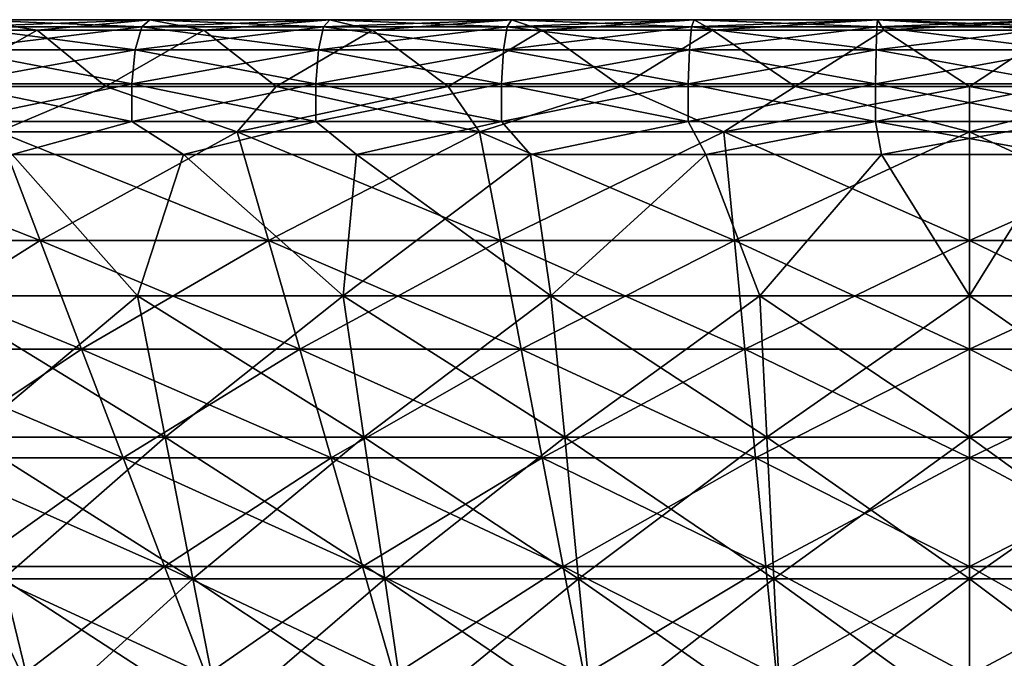
# Model space of a CAD drawing. Units: millimetres. Extents: x -206 to 206, y -162 to 0.
# Drawn here: x -50 to 2, y -34 to 0 of the extents above; entities that cross this region are included whole.
import ezdxf

# ---------------------------------------------------------------- set-up
doc = ezdxf.new("R2010")
doc.units = ezdxf.units.MM
doc.header["$LTSCALE"] = 52.148148
for name, color, linetype in [('12', 7, 'CONTINUOUS'), ('13', 7, 'CONTINUOUS'), ('14', 7, 'CONTINUOUS'), ('27', 7, 'CONTINUOUS'), ('28', 7, 'CONTINUOUS'), ('5', 7, 'CONTINUOUS'), ('6', 7, 'CONTINUOUS'), ('7', 7, 'CONTINUOUS')]:
    doc.layers.add(name, color=color, linetype=linetype)

msp = doc.modelspace()

# ---------------------------------------------------------------- linework, layer by layer
at = {"layer": '12', "linetype": 'Continuous'}
for points in [[(-44.213, -14.677, -193.708), (-55.004, -14.677, -190.925), (-50.874, -7.171, -198.895), (-44.213, -14.677, -193.708)], [(-41.769, -7.171, -201.004), (-44.213, -14.677, -193.708), (-50.874, -7.171, -198.895), (-41.769, -7.171, -201.004)], [(-33.282, -14.677, -195.883), (-44.213, -14.677, -193.708), (-41.769, -7.171, -201.004), (-33.282, -14.677, -195.883)], [(-32.577, -7.171, -202.697), (-33.282, -14.677, -195.883), (-41.769, -7.171, -201.004), (-32.577, -7.171, -202.697)], [(-22.246, -14.677, -197.441), (-33.282, -14.677, -195.883), (-23.318, -7.171, -203.969), (-22.246, -14.677, -197.441)], [(-23.318, -7.171, -203.969), (-33.282, -14.677, -195.883), (-32.577, -7.171, -202.697), (-23.318, -7.171, -203.969)], [(-14.01, -7.171, -204.819), (-22.246, -14.677, -197.441), (-23.318, -7.171, -203.969), (-14.01, -7.171, -204.819)], [(-11.141, -14.677, -198.377), (-22.246, -14.677, -197.441), (-14.01, -7.171, -204.819), (-11.141, -14.677, -198.377)], [(-4.673, -7.171, -205.245), (-11.141, -14.677, -198.377), (-14.01, -7.171, -204.819), (-4.673, -7.171, -205.245)], [(0, -14.677, -198.69), (-11.141, -14.677, -198.377), (-4.673, -7.171, -205.245), (0, -14.677, -198.69)], [(4.673, -7.171, -205.245), (0, -14.677, -198.69), (-4.673, -7.171, -205.245), (4.673, -7.171, -205.245)], [(11.141, -14.677, -198.377), (0, -14.677, -198.69), (4.673, -7.171, -205.245), (11.141, -14.677, -198.377)], [(-44.213, -14.677, -193.708), (-53.173, -22.19, -184.569), (-55.004, -14.677, -190.925), (-44.213, -14.677, -193.708)], [(-42.741, -22.19, -187.26), (-53.173, -22.19, -184.569), (-44.213, -14.677, -193.708), (-42.741, -22.19, -187.26)], [(-33.282, -14.677, -195.883), (-42.741, -22.19, -187.26), (-44.213, -14.677, -193.708), (-33.282, -14.677, -195.883)], [(-32.174, -22.19, -189.362), (-42.741, -22.19, -187.26), (-33.282, -14.677, -195.883), (-32.174, -22.19, -189.362)], [(-22.246, -14.677, -197.441), (-32.174, -22.19, -189.362), (-33.282, -14.677, -195.883), (-22.246, -14.677, -197.441)], [(-21.506, -22.19, -190.868), (-32.174, -22.19, -189.362), (-22.246, -14.677, -197.441), (-21.506, -22.19, -190.868)], [(-11.141, -14.677, -198.377), (-21.506, -22.19, -190.868), (-22.246, -14.677, -197.441), (-11.141, -14.677, -198.377)], [(-10.77, -22.19, -191.773), (-21.506, -22.19, -190.868), (-11.141, -14.677, -198.377), (-10.77, -22.19, -191.773)], [(0, -14.677, -198.69), (-10.77, -22.19, -191.773), (-11.141, -14.677, -198.377), (0, -14.677, -198.69)], [(0, -22.19, -192.076), (-10.77, -22.19, -191.773), (0, -14.677, -198.69), (0, -22.19, -192.076)], [(10.77, -22.19, -191.773), (0, -22.19, -192.076), (11.141, -14.677, -198.377), (10.77, -22.19, -191.773)], [(11.141, -14.677, -198.377), (0, -22.19, -192.076), (0, -14.677, -198.69), (11.141, -14.677, -198.377)], [(-42.741, -22.19, -187.26), (-51.342, -29.703, -178.213), (-53.173, -22.19, -184.569), (-42.741, -22.19, -187.26)], [(-41.269, -29.703, -180.811), (-51.342, -29.703, -178.213), (-42.741, -22.19, -187.26), (-41.269, -29.703, -180.811)], [(-32.174, -22.19, -189.362), (-41.269, -29.703, -180.811), (-42.741, -22.19, -187.26), (-32.174, -22.19, -189.362)], [(-31.066, -29.703, -182.841), (-41.269, -29.703, -180.811), (-32.174, -22.19, -189.362), (-31.066, -29.703, -182.841)], [(-21.506, -22.19, -190.868), (-31.066, -29.703, -182.841), (-32.174, -22.19, -189.362), (-21.506, -22.19, -190.868)], [(-20.765, -29.703, -184.295), (-31.066, -29.703, -182.841), (-21.506, -22.19, -190.868), (-20.765, -29.703, -184.295)], [(-10.77, -22.19, -191.773), (-20.765, -29.703, -184.295), (-21.506, -22.19, -190.868), (-10.77, -22.19, -191.773)], [(-10.399, -29.703, -185.169), (-20.765, -29.703, -184.295), (-10.77, -22.19, -191.773), (-10.399, -29.703, -185.169)], [(0, -22.19, -192.076), (-10.399, -29.703, -185.169), (-10.77, -22.19, -191.773), (0, -22.19, -192.076)], [(0, -29.703, -185.461), (-10.399, -29.703, -185.169), (0, -22.19, -192.076), (0, -29.703, -185.461)], [(10.399, -29.703, -185.169), (0, -29.703, -185.461), (10.77, -22.19, -191.773), (10.399, -29.703, -185.169)], [(10.77, -22.19, -191.773), (0, -29.703, -185.461), (0, -22.19, -192.076), (10.77, -22.19, -191.773)], [(-49.511, -37.217, -171.857), (-59.069, -37.217, -168.81), (-51.342, -29.703, -178.213), (-49.511, -37.217, -171.857)], [(-41.269, -29.703, -180.811), (-49.511, -37.217, -171.857), (-51.342, -29.703, -178.213), (-41.269, -29.703, -180.811)], [(-39.797, -37.217, -174.362), (-49.511, -37.217, -171.857), (-41.269, -29.703, -180.811), (-39.797, -37.217, -174.362)], [(-31.066, -29.703, -182.841), (-39.797, -37.217, -174.362), (-41.269, -29.703, -180.811), (-31.066, -29.703, -182.841)], [(-29.958, -37.217, -176.32), (-39.797, -37.217, -174.362), (-31.066, -29.703, -182.841), (-29.958, -37.217, -176.32)], [(-20.765, -29.703, -184.295), (-29.958, -37.217, -176.32), (-31.066, -29.703, -182.841), (-20.765, -29.703, -184.295)], [(-20.024, -37.217, -177.722), (-29.958, -37.217, -176.32), (-20.765, -29.703, -184.295), (-20.024, -37.217, -177.722)], [(-10.399, -29.703, -185.169), (-20.024, -37.217, -177.722), (-20.765, -29.703, -184.295), (-10.399, -29.703, -185.169)], [(-10.028, -37.217, -178.565), (-20.024, -37.217, -177.722), (-10.399, -29.703, -185.169), (-10.028, -37.217, -178.565)], [(0, -29.703, -185.461), (-10.028, -37.217, -178.565), (-10.399, -29.703, -185.169), (0, -29.703, -185.461)], [(0, -37.217, -178.846), (-10.028, -37.217, -178.565), (0, -29.703, -185.461), (0, -37.217, -178.846)], [(10.028, -37.217, -178.565), (0, -37.217, -178.846), (10.399, -29.703, -185.169), (10.028, -37.217, -178.565)], [(10.399, -29.703, -185.169), (0, -37.217, -178.846), (0, -29.703, -185.461), (10.399, -29.703, -185.169)]]:
    msp.add_3dface(points, dxfattribs=at)
at = {"layer": '13', "linetype": 'Continuous'}
for points in [[(-49.544, -0.561, -193.693), (-53.028, -0.005, -194.763), (-58.309, -0.561, -191.237), (-49.544, -0.561, -193.693)], [(-44.325, -1.599, -200.572), (-53.963, -1.599, -198.196), (-43.982, -0.377, -199.02), (-44.325, -1.599, -200.572)], [(-43.982, -0.377, -199.02), (-53.963, -1.599, -198.196), (-53.546, -0.377, -196.663), (-43.982, -0.377, -199.02)], [(-43.982, -0.377, -199.02), (-53.546, -0.377, -196.663), (-43.557, -0.005, -197.097), (-43.982, -0.377, -199.02)], [(-43.557, -0.005, -197.097), (-53.546, -0.377, -196.663), (-53.028, -0.005, -194.763), (-43.557, -0.005, -197.097)], [(-43.557, -0.005, -197.097), (-53.028, -0.005, -194.763), (-49.544, -0.561, -193.693), (-43.557, -0.005, -197.097)], [(-40.677, -0.561, -195.747), (-43.557, -0.005, -197.097), (-49.544, -0.561, -193.693), (-40.677, -0.561, -195.747)], [(-34.582, -1.599, -202.479), (-44.325, -1.599, -200.572), (-34.315, -0.377, -200.913), (-34.582, -1.599, -202.479)], [(-34.315, -0.377, -200.913), (-44.325, -1.599, -200.572), (-43.982, -0.377, -199.02), (-34.315, -0.377, -200.913)], [(-34.315, -0.377, -200.913), (-43.982, -0.377, -199.02), (-33.983, -0.005, -198.972), (-34.315, -0.377, -200.913)], [(-33.983, -0.005, -198.972), (-43.982, -0.377, -199.02), (-43.557, -0.005, -197.097), (-33.983, -0.005, -198.972)], [(-33.983, -0.005, -198.972), (-43.557, -0.005, -197.097), (-40.677, -0.561, -195.747), (-33.983, -0.005, -198.972)], [(-31.725, -0.561, -197.396), (-33.983, -0.005, -198.972), (-40.677, -0.561, -195.747), (-31.725, -0.561, -197.396)], [(-24.76, -1.599, -203.914), (-34.582, -1.599, -202.479), (-24.568, -0.377, -202.336), (-24.76, -1.599, -203.914)], [(-24.568, -0.377, -202.336), (-34.582, -1.599, -202.479), (-34.315, -0.377, -200.913), (-24.568, -0.377, -202.336)], [(-24.568, -0.377, -202.336), (-34.315, -0.377, -200.913), (-24.331, -0.005, -200.381), (-24.568, -0.377, -202.336)], [(-24.331, -0.005, -200.381), (-34.315, -0.377, -200.913), (-33.983, -0.005, -198.972), (-24.331, -0.005, -200.381)], [(-24.331, -0.005, -200.381), (-33.983, -0.005, -198.972), (-31.725, -0.561, -197.396), (-24.331, -0.005, -200.381)], [(-22.708, -0.561, -198.635), (-24.331, -0.005, -200.381), (-31.725, -0.561, -197.396), (-22.708, -0.561, -198.635)], [(-14.879, -1.599, -204.872), (-24.76, -1.599, -203.914), (-14.764, -0.377, -203.287), (-14.879, -1.599, -204.872)], [(-14.764, -0.377, -203.287), (-24.76, -1.599, -203.914), (-24.568, -0.377, -202.336), (-14.764, -0.377, -203.287)], [(-14.764, -0.377, -203.287), (-24.568, -0.377, -202.336), (-14.621, -0.005, -201.323), (-14.764, -0.377, -203.287)], [(-14.621, -0.005, -201.323), (-24.568, -0.377, -202.336), (-24.331, -0.005, -200.381), (-14.621, -0.005, -201.323)], [(-14.621, -0.005, -201.323), (-24.331, -0.005, -200.381), (-22.708, -0.561, -198.635), (-14.621, -0.005, -201.323)], [(-13.644, -0.561, -199.463), (-14.621, -0.005, -201.323), (-22.708, -0.561, -198.635), (-13.644, -0.561, -199.463)], [(-4.964, -1.599, -205.351), (-14.879, -1.599, -204.872), (-4.925, -0.377, -203.763), (-4.964, -1.599, -205.351)], [(-4.925, -0.377, -203.763), (-14.879, -1.599, -204.872), (-14.764, -0.377, -203.287), (-4.925, -0.377, -203.763)], [(-4.925, -0.377, -203.763), (-14.764, -0.377, -203.287), (-4.878, -0.005, -201.794), (-4.925, -0.377, -203.763)], [(-4.878, -0.005, -201.794), (-14.764, -0.377, -203.287), (-14.621, -0.005, -201.323), (-4.878, -0.005, -201.794)], [(-4.878, -0.005, -201.794), (-14.621, -0.005, -201.323), (-13.644, -0.561, -199.463), (-4.878, -0.005, -201.794)], [(-4.551, -0.561, -199.877), (-4.878, -0.005, -201.794), (-13.644, -0.561, -199.463), (-4.551, -0.561, -199.877)], [(4.964, -1.599, -205.351), (-4.964, -1.599, -205.351), (4.925, -0.377, -203.763), (4.964, -1.599, -205.351)], [(4.925, -0.377, -203.763), (-4.964, -1.599, -205.351), (-4.925, -0.377, -203.763), (4.925, -0.377, -203.763)], [(4.925, -0.377, -203.763), (-4.925, -0.377, -203.763), (4.878, -0.005, -201.794), (4.925, -0.377, -203.763)], [(4.878, -0.005, -201.794), (-4.925, -0.377, -203.763), (-4.878, -0.005, -201.794), (4.878, -0.005, -201.794)], [(4.878, -0.005, -201.794), (-4.878, -0.005, -201.794), (4.551, -0.561, -199.877), (4.878, -0.005, -201.794)], [(4.551, -0.561, -199.877), (-4.878, -0.005, -201.794), (-4.551, -0.561, -199.877), (4.551, -0.561, -199.877)], [(-44.511, -3.406, -201.418), (-54.191, -3.406, -199.032), (-44.325, -1.599, -200.572), (-44.511, -3.406, -201.418)], [(-44.325, -1.599, -200.572), (-54.191, -3.406, -199.032), (-53.963, -1.599, -198.196), (-44.325, -1.599, -200.572)], [(-34.728, -3.406, -203.333), (-44.511, -3.406, -201.418), (-34.582, -1.599, -202.479), (-34.728, -3.406, -203.333)], [(-34.582, -1.599, -202.479), (-44.511, -3.406, -201.418), (-44.325, -1.599, -200.572), (-34.582, -1.599, -202.479)], [(-24.864, -3.406, -204.774), (-34.728, -3.406, -203.333), (-24.76, -1.599, -203.914), (-24.864, -3.406, -204.774)], [(-24.76, -1.599, -203.914), (-34.728, -3.406, -203.333), (-34.582, -1.599, -202.479), (-24.76, -1.599, -203.914)], [(-14.942, -3.406, -205.736), (-24.864, -3.406, -204.774), (-14.879, -1.599, -204.872), (-14.942, -3.406, -205.736)], [(-14.879, -1.599, -204.872), (-24.864, -3.406, -204.774), (-24.76, -1.599, -203.914), (-14.879, -1.599, -204.872)], [(-4.984, -3.406, -206.217), (-14.942, -3.406, -205.736), (-4.964, -1.599, -205.351), (-4.984, -3.406, -206.217)], [(-4.964, -1.599, -205.351), (-14.942, -3.406, -205.736), (-14.879, -1.599, -204.872), (-4.964, -1.599, -205.351)], [(4.984, -3.406, -206.217), (-4.984, -3.406, -206.217), (4.964, -1.599, -205.351), (4.984, -3.406, -206.217)], [(4.964, -1.599, -205.351), (-4.984, -3.406, -206.217), (-4.964, -1.599, -205.351), (4.964, -1.599, -205.351)], [(-44.511, -3.406, -201.418), (-54.179, -5.41, -198.991), (-54.191, -3.406, -199.032), (-44.511, -3.406, -201.418)], [(-44.502, -5.41, -201.376), (-54.179, -5.41, -198.991), (-44.511, -3.406, -201.418), (-44.502, -5.41, -201.376)], [(-34.728, -3.406, -203.333), (-44.502, -5.41, -201.376), (-44.511, -3.406, -201.418), (-34.728, -3.406, -203.333)], [(-34.721, -5.41, -203.291), (-44.502, -5.41, -201.376), (-34.728, -3.406, -203.333), (-34.721, -5.41, -203.291)], [(-24.864, -3.406, -204.774), (-34.721, -5.41, -203.291), (-34.728, -3.406, -203.333), (-24.864, -3.406, -204.774)], [(-24.859, -5.41, -204.731), (-34.721, -5.41, -203.291), (-24.864, -3.406, -204.774), (-24.859, -5.41, -204.731)], [(-14.942, -3.406, -205.736), (-24.859, -5.41, -204.731), (-24.864, -3.406, -204.774), (-14.942, -3.406, -205.736)], [(-14.939, -5.41, -205.693), (-24.859, -5.41, -204.731), (-14.942, -3.406, -205.736), (-14.939, -5.41, -205.693)], [(-4.984, -3.406, -206.217), (-14.939, -5.41, -205.693), (-14.942, -3.406, -205.736), (-4.984, -3.406, -206.217)], [(-4.983, -5.41, -206.174), (-14.939, -5.41, -205.693), (-4.984, -3.406, -206.217), (-4.983, -5.41, -206.174)], [(4.984, -3.406, -206.217), (-4.983, -5.41, -206.174), (-4.984, -3.406, -206.217), (4.984, -3.406, -206.217)], [(4.983, -5.41, -206.174), (-4.983, -5.41, -206.174), (4.984, -3.406, -206.217), (4.983, -5.41, -206.174)], [(-44.502, -5.41, -201.376), (-50.874, -7.171, -198.895), (-54.179, -5.41, -198.991), (-44.502, -5.41, -201.376)], [(-41.769, -7.171, -201.004), (-50.874, -7.171, -198.895), (-44.502, -5.41, -201.376), (-41.769, -7.171, -201.004)], [(-34.721, -5.41, -203.291), (-41.769, -7.171, -201.004), (-44.502, -5.41, -201.376), (-34.721, -5.41, -203.291)], [(-32.577, -7.171, -202.697), (-41.769, -7.171, -201.004), (-34.721, -5.41, -203.291), (-32.577, -7.171, -202.697)], [(-24.859, -5.41, -204.731), (-32.577, -7.171, -202.697), (-34.721, -5.41, -203.291), (-24.859, -5.41, -204.731)], [(-23.318, -7.171, -203.969), (-32.577, -7.171, -202.697), (-24.859, -5.41, -204.731), (-23.318, -7.171, -203.969)], [(-14.939, -5.41, -205.693), (-23.318, -7.171, -203.969), (-24.859, -5.41, -204.731), (-14.939, -5.41, -205.693)], [(-14.01, -7.171, -204.819), (-23.318, -7.171, -203.969), (-14.939, -5.41, -205.693), (-14.01, -7.171, -204.819)], [(-4.983, -5.41, -206.174), (-14.01, -7.171, -204.819), (-14.939, -5.41, -205.693), (-4.983, -5.41, -206.174)], [(-4.673, -7.171, -205.245), (-14.01, -7.171, -204.819), (-4.983, -5.41, -206.174), (-4.673, -7.171, -205.245)], [(4.983, -5.41, -206.174), (-4.673, -7.171, -205.245), (-4.983, -5.41, -206.174), (4.983, -5.41, -206.174)], [(4.673, -7.171, -205.245), (-4.673, -7.171, -205.245), (4.983, -5.41, -206.174), (4.673, -7.171, -205.245)]]:
    msp.add_3dface(points, dxfattribs=at)
at = {"layer": '14', "linetype": 'Continuous'}
for points in [[(-49.544, -0.561, -193.693), (-58.309, -0.561, -191.237), (-54.836, -3.556, -186.756), (-49.544, -0.561, -193.693)], [(-45.888, -3.556, -189.154), (-49.544, -0.561, -193.693), (-54.836, -3.556, -186.756), (-45.888, -3.556, -189.154)], [(-40.677, -0.561, -195.747), (-49.544, -0.561, -193.693), (-45.888, -3.556, -189.154), (-40.677, -0.561, -195.747)], [(-36.836, -3.556, -191.123), (-40.677, -0.561, -195.747), (-45.888, -3.556, -189.154), (-36.836, -3.556, -191.123)], [(-31.725, -0.561, -197.396), (-40.677, -0.561, -195.747), (-36.836, -3.556, -191.123), (-31.725, -0.561, -197.396)], [(-27.7, -3.556, -192.659), (-31.725, -0.561, -197.396), (-36.836, -3.556, -191.123), (-27.7, -3.556, -192.659)], [(-22.708, -0.561, -198.635), (-31.725, -0.561, -197.396), (-27.7, -3.556, -192.659), (-22.708, -0.561, -198.635)], [(-18.502, -3.556, -193.759), (-22.708, -0.561, -198.635), (-27.7, -3.556, -192.659), (-18.502, -3.556, -193.759)], [(-13.644, -0.561, -199.463), (-22.708, -0.561, -198.635), (-18.502, -3.556, -193.759), (-13.644, -0.561, -199.463)], [(-9.261, -3.556, -194.42), (-13.644, -0.561, -199.463), (-18.502, -3.556, -193.759), (-9.261, -3.556, -194.42)], [(-4.551, -0.561, -199.877), (-13.644, -0.561, -199.463), (-9.261, -3.556, -194.42), (-4.551, -0.561, -199.877)], [(0, -3.556, -194.64), (-4.551, -0.561, -199.877), (-9.261, -3.556, -194.42), (0, -3.556, -194.64)], [(4.551, -0.561, -199.877), (-4.551, -0.561, -199.877), (0, -3.556, -194.64), (4.551, -0.561, -199.877)], [(9.261, -3.556, -194.42), (4.551, -0.561, -199.877), (0, -3.556, -194.64), (9.261, -3.556, -194.42)]]:
    msp.add_3dface(points, dxfattribs=at)
at = {"layer": '27', "linetype": 'Continuous'}
for points in [[(-45.888, -3.556, -189.154), (-54.836, -3.556, -186.756), (-51.591, -5.969, -184.13), (-45.888, -3.556, -189.154)], [(-38.905, -5.969, -187.221), (-45.888, -3.556, -189.154), (-51.591, -5.969, -184.13), (-38.905, -5.969, -187.221)], [(-36.836, -3.556, -191.123), (-45.888, -3.556, -189.154), (-38.905, -5.969, -187.221), (-36.836, -3.556, -191.123)], [(-26.038, -5.969, -189.44), (-36.836, -3.556, -191.123), (-38.905, -5.969, -187.221), (-26.038, -5.969, -189.44)], [(-27.7, -3.556, -192.659), (-36.836, -3.556, -191.123), (-26.038, -5.969, -189.44), (-27.7, -3.556, -192.659)], [(-18.502, -3.556, -193.759), (-27.7, -3.556, -192.659), (-26.038, -5.969, -189.44), (-18.502, -3.556, -193.759)], [(-13.049, -5.969, -190.775), (-18.502, -3.556, -193.759), (-26.038, -5.969, -189.44), (-13.049, -5.969, -190.775)], [(-9.261, -3.556, -194.42), (-18.502, -3.556, -193.759), (-13.049, -5.969, -190.775), (-9.261, -3.556, -194.42)], [(0, -5.969, -191.221), (-9.261, -3.556, -194.42), (-13.049, -5.969, -190.775), (0, -5.969, -191.221)], [(0, -3.556, -194.64), (-9.261, -3.556, -194.42), (0, -5.969, -191.221), (0, -3.556, -194.64)], [(9.261, -3.556, -194.42), (0, -3.556, -194.64), (13.049, -5.969, -190.775), (9.261, -3.556, -194.42)], [(13.049, -5.969, -190.775), (0, -3.556, -194.64), (0, -5.969, -191.221), (13.049, -5.969, -190.775)], [(-51.591, -5.969, -184.13), (-64.036, -5.969, -180.18), (-49.384, -11.741, -176.255), (-51.591, -5.969, -184.13)], [(-64.036, -5.969, -180.18), (-61.297, -11.741, -172.474), (-49.384, -11.741, -176.255), (-64.036, -5.969, -180.18)], [(-38.905, -5.969, -187.221), (-51.591, -5.969, -184.13), (-37.241, -11.741, -179.214), (-38.905, -5.969, -187.221)], [(-51.591, -5.969, -184.13), (-49.384, -11.741, -176.255), (-37.241, -11.741, -179.214), (-51.591, -5.969, -184.13)], [(-26.038, -5.969, -189.44), (-38.905, -5.969, -187.221), (-24.924, -11.741, -181.338), (-26.038, -5.969, -189.44)], [(-38.905, -5.969, -187.221), (-37.241, -11.741, -179.214), (-24.924, -11.741, -181.338), (-38.905, -5.969, -187.221)], [(-13.049, -5.969, -190.775), (-26.038, -5.969, -189.44), (-12.491, -11.741, -182.616), (-13.049, -5.969, -190.775)], [(-26.038, -5.969, -189.44), (-24.924, -11.741, -181.338), (-12.491, -11.741, -182.616), (-26.038, -5.969, -189.44)], [(0, -5.969, -191.221), (-13.049, -5.969, -190.775), (0, -11.741, -183.043), (0, -5.969, -191.221)], [(-13.049, -5.969, -190.775), (-12.491, -11.741, -182.616), (0, -11.741, -183.043), (-13.049, -5.969, -190.775)], [(13.049, -5.969, -190.775), (0, -5.969, -191.221), (12.491, -11.741, -182.616), (13.049, -5.969, -190.775)], [(0, -5.969, -191.221), (0, -11.741, -183.043), (12.491, -11.741, -182.616), (0, -5.969, -191.221)], [(-58.559, -17.513, -164.768), (-47.178, -17.513, -168.38), (-61.297, -11.741, -172.474), (-58.559, -17.513, -164.768)], [(-61.297, -11.741, -172.474), (-47.178, -17.513, -168.38), (-49.384, -11.741, -176.255), (-61.297, -11.741, -172.474)], [(-47.178, -17.513, -168.38), (-35.577, -17.513, -171.207), (-49.384, -11.741, -176.255), (-47.178, -17.513, -168.38)], [(-49.384, -11.741, -176.255), (-35.577, -17.513, -171.207), (-37.241, -11.741, -179.214), (-49.384, -11.741, -176.255)], [(-35.577, -17.513, -171.207), (-23.811, -17.513, -173.236), (-37.241, -11.741, -179.214), (-35.577, -17.513, -171.207)], [(-37.241, -11.741, -179.214), (-23.811, -17.513, -173.236), (-24.924, -11.741, -181.338), (-37.241, -11.741, -179.214)], [(-23.811, -17.513, -173.236), (-11.933, -17.513, -174.457), (-24.924, -11.741, -181.338), (-23.811, -17.513, -173.236)], [(-24.924, -11.741, -181.338), (-11.933, -17.513, -174.457), (-12.491, -11.741, -182.616), (-24.924, -11.741, -181.338)], [(-11.933, -17.513, -174.457), (0, -17.513, -174.865), (-12.491, -11.741, -182.616), (-11.933, -17.513, -174.457)], [(-12.491, -11.741, -182.616), (0, -17.513, -174.865), (0, -11.741, -183.043), (-12.491, -11.741, -182.616)], [(0, -17.513, -174.865), (11.933, -17.513, -174.457), (0, -11.741, -183.043), (0, -17.513, -174.865)], [(0, -11.741, -183.043), (11.933, -17.513, -174.457), (12.491, -11.741, -182.616), (0, -11.741, -183.043)], [(-55.82, -23.286, -157.062), (-44.971, -23.286, -160.505), (-58.559, -17.513, -164.768), (-55.82, -23.286, -157.062)], [(-58.559, -17.513, -164.768), (-44.971, -23.286, -160.505), (-47.178, -17.513, -168.38), (-58.559, -17.513, -164.768)], [(-44.971, -23.286, -160.505), (-33.913, -23.286, -163.2), (-47.178, -17.513, -168.38), (-44.971, -23.286, -160.505)], [(-47.178, -17.513, -168.38), (-33.913, -23.286, -163.2), (-35.577, -17.513, -171.207), (-47.178, -17.513, -168.38)], [(-33.913, -23.286, -163.2), (-22.697, -23.286, -165.134), (-35.577, -17.513, -171.207), (-33.913, -23.286, -163.2)], [(-35.577, -17.513, -171.207), (-22.697, -23.286, -165.134), (-23.811, -17.513, -173.236), (-35.577, -17.513, -171.207)], [(-22.697, -23.286, -165.134), (-11.375, -23.286, -166.298), (-23.811, -17.513, -173.236), (-22.697, -23.286, -165.134)], [(-23.811, -17.513, -173.236), (-11.375, -23.286, -166.298), (-11.933, -17.513, -174.457), (-23.811, -17.513, -173.236)], [(-11.375, -23.286, -166.298), (0, -23.286, -166.686), (-11.933, -17.513, -174.457), (-11.375, -23.286, -166.298)], [(-11.933, -17.513, -174.457), (0, -23.286, -166.686), (0, -17.513, -174.865), (-11.933, -17.513, -174.457)], [(0, -23.286, -166.686), (11.375, -23.286, -166.298), (0, -17.513, -174.865), (0, -23.286, -166.686)], [(0, -17.513, -174.865), (11.375, -23.286, -166.298), (11.933, -17.513, -174.457), (0, -17.513, -174.865)], [(-53.081, -29.058, -149.356), (-42.765, -29.058, -152.63), (-55.82, -23.286, -157.062), (-53.081, -29.058, -149.356)], [(-55.82, -23.286, -157.062), (-42.765, -29.058, -152.63), (-44.971, -23.286, -160.505), (-55.82, -23.286, -157.062)], [(-42.765, -29.058, -152.63), (-32.249, -29.058, -155.193), (-44.971, -23.286, -160.505), (-42.765, -29.058, -152.63)], [(-44.971, -23.286, -160.505), (-32.249, -29.058, -155.193), (-33.913, -23.286, -163.2), (-44.971, -23.286, -160.505)], [(-32.249, -29.058, -155.193), (-21.584, -29.058, -157.032), (-33.913, -23.286, -163.2), (-32.249, -29.058, -155.193)], [(-33.913, -23.286, -163.2), (-21.584, -29.058, -157.032), (-22.697, -23.286, -165.134), (-33.913, -23.286, -163.2)], [(-21.584, -29.058, -157.032), (-10.817, -29.058, -158.139), (-22.697, -23.286, -165.134), (-21.584, -29.058, -157.032)], [(-22.697, -23.286, -165.134), (-10.817, -29.058, -158.139), (-11.375, -23.286, -166.298), (-22.697, -23.286, -165.134)], [(-10.817, -29.058, -158.139), (0, -29.058, -158.508), (-11.375, -23.286, -166.298), (-10.817, -29.058, -158.139)], [(-11.375, -23.286, -166.298), (0, -29.058, -158.508), (0, -23.286, -166.686), (-11.375, -23.286, -166.298)], [(0, -29.058, -158.508), (10.817, -29.058, -158.139), (0, -23.286, -166.686), (0, -29.058, -158.508)], [(0, -23.286, -166.686), (10.817, -29.058, -158.139), (11.375, -23.286, -166.298), (0, -23.286, -166.686)], [(-59.892, -34.83, -137.884), (-50.342, -34.83, -141.65), (-63.15, -29.058, -145.386), (-59.892, -34.83, -137.884)], [(-63.15, -29.058, -145.386), (-50.342, -34.83, -141.65), (-53.081, -29.058, -149.356), (-63.15, -29.058, -145.386)], [(-50.342, -34.83, -141.65), (-40.559, -34.83, -144.755), (-53.081, -29.058, -149.356), (-50.342, -34.83, -141.65)], [(-53.081, -29.058, -149.356), (-40.559, -34.83, -144.755), (-42.765, -29.058, -152.63), (-53.081, -29.058, -149.356)], [(-40.559, -34.83, -144.755), (-30.586, -34.83, -147.186), (-42.765, -29.058, -152.63), (-40.559, -34.83, -144.755)], [(-42.765, -29.058, -152.63), (-30.586, -34.83, -147.186), (-32.249, -29.058, -155.193), (-42.765, -29.058, -152.63)], [(-30.586, -34.83, -147.186), (-20.47, -34.83, -148.93), (-32.249, -29.058, -155.193), (-30.586, -34.83, -147.186)], [(-32.249, -29.058, -155.193), (-20.47, -34.83, -148.93), (-21.584, -29.058, -157.032), (-32.249, -29.058, -155.193)], [(-20.47, -34.83, -148.93), (-10.259, -34.83, -149.98), (-21.584, -29.058, -157.032), (-20.47, -34.83, -148.93)], [(-21.584, -29.058, -157.032), (-10.259, -34.83, -149.98), (-10.817, -29.058, -158.139), (-21.584, -29.058, -157.032)], [(-10.259, -34.83, -149.98), (0, -34.83, -150.33), (-10.817, -29.058, -158.139), (-10.259, -34.83, -149.98)], [(-10.817, -29.058, -158.139), (0, -34.83, -150.33), (0, -29.058, -158.508), (-10.817, -29.058, -158.139)], [(0, -34.83, -150.33), (10.259, -34.83, -149.98), (0, -29.058, -158.508), (0, -34.83, -150.33)], [(0, -29.058, -158.508), (10.259, -34.83, -149.98), (10.817, -29.058, -158.139), (0, -29.058, -158.508)]]:
    msp.add_3dface(points, dxfattribs=at)
at = {"layer": '28', "linetype": 'Continuous'}
for points in [[(-54.836, -3.556, 186.756), (-45.888, -3.556, 189.154), (-51.591, -5.969, 184.13), (-54.836, -3.556, 186.756)], [(-51.591, -5.969, 184.13), (-45.888, -3.556, 189.154), (-38.905, -5.969, 187.221), (-51.591, -5.969, 184.13)], [(-45.888, -3.556, 189.154), (-36.836, -3.556, 191.123), (-38.905, -5.969, 187.221), (-45.888, -3.556, 189.154)], [(-36.836, -3.556, 191.123), (-27.7, -3.556, 192.659), (-38.905, -5.969, 187.221), (-36.836, -3.556, 191.123)], [(-38.905, -5.969, 187.221), (-27.7, -3.556, 192.659), (-26.038, -5.969, 189.44), (-38.905, -5.969, 187.221)], [(-27.7, -3.556, 192.659), (-18.502, -3.556, 193.759), (-26.038, -5.969, 189.44), (-27.7, -3.556, 192.659)], [(-26.038, -5.969, 189.44), (-18.502, -3.556, 193.759), (-13.049, -5.969, 190.775), (-26.038, -5.969, 189.44)], [(-18.502, -3.556, 193.759), (-9.261, -3.556, 194.42), (-13.049, -5.969, 190.775), (-18.502, -3.556, 193.759)], [(-9.261, -3.556, 194.42), (0, -3.556, 194.64), (-13.049, -5.969, 190.775), (-9.261, -3.556, 194.42)], [(-13.049, -5.969, 190.775), (0, -3.556, 194.64), (0, -5.969, 191.221), (-13.049, -5.969, 190.775)], [(0, -3.556, 194.64), (9.261, -3.556, 194.42), (0, -5.969, 191.221), (0, -3.556, 194.64)], [(0, -5.969, 191.221), (9.261, -3.556, 194.42), (13.049, -5.969, 190.775), (0, -5.969, 191.221)], [(-51.591, -5.969, 184.13), (-49.384, -11.741, 176.255), (-61.297, -11.741, 172.474), (-51.591, -5.969, 184.13)], [(-51.591, -5.969, 184.13), (-38.905, -5.969, 187.221), (-49.384, -11.741, 176.255), (-51.591, -5.969, 184.13)], [(-38.905, -5.969, 187.221), (-37.241, -11.741, 179.214), (-49.384, -11.741, 176.255), (-38.905, -5.969, 187.221)], [(-38.905, -5.969, 187.221), (-26.038, -5.969, 189.44), (-37.241, -11.741, 179.214), (-38.905, -5.969, 187.221)], [(-26.038, -5.969, 189.44), (-24.924, -11.741, 181.338), (-37.241, -11.741, 179.214), (-26.038, -5.969, 189.44)], [(-26.038, -5.969, 189.44), (-13.049, -5.969, 190.775), (-24.924, -11.741, 181.338), (-26.038, -5.969, 189.44)], [(-13.049, -5.969, 190.775), (-12.491, -11.741, 182.616), (-24.924, -11.741, 181.338), (-13.049, -5.969, 190.775)], [(-13.049, -5.969, 190.775), (0, -5.969, 191.221), (-12.491, -11.741, 182.616), (-13.049, -5.969, 190.775)], [(0, -5.969, 191.221), (0, -11.741, 183.043), (-12.491, -11.741, 182.616), (0, -5.969, 191.221)], [(0, -5.969, 191.221), (13.049, -5.969, 190.775), (0, -11.741, 183.043), (0, -5.969, 191.221)], [(13.049, -5.969, 190.775), (12.491, -11.741, 182.616), (0, -11.741, 183.043), (13.049, -5.969, 190.775)], [(-49.384, -11.741, 176.255), (-58.559, -17.513, 164.768), (-61.297, -11.741, 172.474), (-49.384, -11.741, 176.255)], [(-47.178, -17.513, 168.38), (-58.559, -17.513, 164.768), (-49.384, -11.741, 176.255), (-47.178, -17.513, 168.38)], [(-37.241, -11.741, 179.214), (-47.178, -17.513, 168.38), (-49.384, -11.741, 176.255), (-37.241, -11.741, 179.214)], [(-35.577, -17.513, 171.207), (-47.178, -17.513, 168.38), (-37.241, -11.741, 179.214), (-35.577, -17.513, 171.207)], [(-24.924, -11.741, 181.338), (-35.577, -17.513, 171.207), (-37.241, -11.741, 179.214), (-24.924, -11.741, 181.338)], [(-23.811, -17.513, 173.236), (-35.577, -17.513, 171.207), (-24.924, -11.741, 181.338), (-23.811, -17.513, 173.236)], [(-12.491, -11.741, 182.616), (-23.811, -17.513, 173.236), (-24.924, -11.741, 181.338), (-12.491, -11.741, 182.616)], [(-11.933, -17.513, 174.457), (-23.811, -17.513, 173.236), (-12.491, -11.741, 182.616), (-11.933, -17.513, 174.457)], [(0, -11.741, 183.043), (-11.933, -17.513, 174.457), (-12.491, -11.741, 182.616), (0, -11.741, 183.043)], [(0, -17.513, 174.865), (-11.933, -17.513, 174.457), (0, -11.741, 183.043), (0, -17.513, 174.865)], [(11.933, -17.513, 174.457), (0, -17.513, 174.865), (12.491, -11.741, 182.616), (11.933, -17.513, 174.457)], [(12.491, -11.741, 182.616), (0, -17.513, 174.865), (0, -11.741, 183.043), (12.491, -11.741, 182.616)], [(-47.178, -17.513, 168.38), (-55.82, -23.286, 157.062), (-58.559, -17.513, 164.768), (-47.178, -17.513, 168.38)], [(-44.971, -23.286, 160.505), (-55.82, -23.286, 157.062), (-47.178, -17.513, 168.38), (-44.971, -23.286, 160.505)], [(-35.577, -17.513, 171.207), (-44.971, -23.286, 160.505), (-47.178, -17.513, 168.38), (-35.577, -17.513, 171.207)], [(-33.913, -23.286, 163.2), (-44.971, -23.286, 160.505), (-35.577, -17.513, 171.207), (-33.913, -23.286, 163.2)], [(-23.811, -17.513, 173.236), (-33.913, -23.286, 163.2), (-35.577, -17.513, 171.207), (-23.811, -17.513, 173.236)], [(-22.697, -23.286, 165.134), (-33.913, -23.286, 163.2), (-23.811, -17.513, 173.236), (-22.697, -23.286, 165.134)], [(-11.933, -17.513, 174.457), (-22.697, -23.286, 165.134), (-23.811, -17.513, 173.236), (-11.933, -17.513, 174.457)], [(-11.375, -23.286, 166.298), (-22.697, -23.286, 165.134), (-11.933, -17.513, 174.457), (-11.375, -23.286, 166.298)], [(0, -17.513, 174.865), (-11.375, -23.286, 166.298), (-11.933, -17.513, 174.457), (0, -17.513, 174.865)], [(0, -23.286, 166.686), (-11.375, -23.286, 166.298), (0, -17.513, 174.865), (0, -23.286, 166.686)], [(11.375, -23.286, 166.298), (0, -23.286, 166.686), (11.933, -17.513, 174.457), (11.375, -23.286, 166.298)], [(11.933, -17.513, 174.457), (0, -23.286, 166.686), (0, -17.513, 174.865), (11.933, -17.513, 174.457)], [(-44.971, -23.286, 160.505), (-53.081, -29.058, 149.356), (-55.82, -23.286, 157.062), (-44.971, -23.286, 160.505)], [(-42.765, -29.058, 152.63), (-53.081, -29.058, 149.356), (-44.971, -23.286, 160.505), (-42.765, -29.058, 152.63)], [(-33.913, -23.286, 163.2), (-42.765, -29.058, 152.63), (-44.971, -23.286, 160.505), (-33.913, -23.286, 163.2)], [(-32.249, -29.058, 155.193), (-42.765, -29.058, 152.63), (-33.913, -23.286, 163.2), (-32.249, -29.058, 155.193)], [(-22.697, -23.286, 165.134), (-32.249, -29.058, 155.193), (-33.913, -23.286, 163.2), (-22.697, -23.286, 165.134)], [(-21.584, -29.058, 157.032), (-32.249, -29.058, 155.193), (-22.697, -23.286, 165.134), (-21.584, -29.058, 157.032)], [(-11.375, -23.286, 166.298), (-21.584, -29.058, 157.032), (-22.697, -23.286, 165.134), (-11.375, -23.286, 166.298)], [(-10.817, -29.058, 158.139), (-21.584, -29.058, 157.032), (-11.375, -23.286, 166.298), (-10.817, -29.058, 158.139)], [(0, -23.286, 166.686), (-10.817, -29.058, 158.139), (-11.375, -23.286, 166.298), (0, -23.286, 166.686)], [(0, -29.058, 158.508), (-10.817, -29.058, 158.139), (0, -23.286, 166.686), (0, -29.058, 158.508)], [(10.817, -29.058, 158.139), (0, -29.058, 158.508), (11.375, -23.286, 166.298), (10.817, -29.058, 158.139)], [(11.375, -23.286, 166.298), (0, -29.058, 158.508), (0, -23.286, 166.686), (11.375, -23.286, 166.298)], [(-50.342, -34.83, 141.65), (-59.892, -34.83, 137.884), (-53.081, -29.058, 149.356), (-50.342, -34.83, 141.65)], [(-42.765, -29.058, 152.63), (-50.342, -34.83, 141.65), (-53.081, -29.058, 149.356), (-42.765, -29.058, 152.63)], [(-40.559, -34.83, 144.755), (-50.342, -34.83, 141.65), (-42.765, -29.058, 152.63), (-40.559, -34.83, 144.755)], [(-32.249, -29.058, 155.193), (-40.559, -34.83, 144.755), (-42.765, -29.058, 152.63), (-32.249, -29.058, 155.193)], [(-30.586, -34.83, 147.186), (-40.559, -34.83, 144.755), (-32.249, -29.058, 155.193), (-30.586, -34.83, 147.186)], [(-21.584, -29.058, 157.032), (-30.586, -34.83, 147.186), (-32.249, -29.058, 155.193), (-21.584, -29.058, 157.032)], [(-20.47, -34.83, 148.93), (-30.586, -34.83, 147.186), (-21.584, -29.058, 157.032), (-20.47, -34.83, 148.93)], [(-10.817, -29.058, 158.139), (-20.47, -34.83, 148.93), (-21.584, -29.058, 157.032), (-10.817, -29.058, 158.139)], [(-10.259, -34.83, 149.98), (-20.47, -34.83, 148.93), (-10.817, -29.058, 158.139), (-10.259, -34.83, 149.98)], [(0, -29.058, 158.508), (-10.259, -34.83, 149.98), (-10.817, -29.058, 158.139), (0, -29.058, 158.508)], [(0, -34.83, 150.33), (-10.259, -34.83, 149.98), (0, -29.058, 158.508), (0, -34.83, 150.33)], [(10.259, -34.83, 149.98), (0, -34.83, 150.33), (10.817, -29.058, 158.139), (10.259, -34.83, 149.98)], [(10.817, -29.058, 158.139), (0, -34.83, 150.33), (0, -29.058, 158.508), (10.817, -29.058, 158.139)]]:
    msp.add_3dface(points, dxfattribs=at)
at = {"layer": '5', "linetype": 'Continuous'}
for points in [[(-55.004, -14.677, 190.925), (-44.213, -14.677, 193.708), (-50.874, -7.171, 198.895), (-55.004, -14.677, 190.925)], [(-50.874, -7.171, 198.895), (-44.213, -14.677, 193.708), (-41.769, -7.171, 201.004), (-50.874, -7.171, 198.895)], [(-44.213, -14.677, 193.708), (-33.282, -14.677, 195.883), (-41.769, -7.171, 201.004), (-44.213, -14.677, 193.708)], [(-41.769, -7.171, 201.004), (-33.282, -14.677, 195.883), (-32.577, -7.171, 202.697), (-41.769, -7.171, 201.004)], [(-33.282, -14.677, 195.883), (-22.246, -14.677, 197.441), (-32.577, -7.171, 202.697), (-33.282, -14.677, 195.883)], [(-32.577, -7.171, 202.697), (-22.246, -14.677, 197.441), (-23.318, -7.171, 203.969), (-32.577, -7.171, 202.697)], [(-23.318, -7.171, 203.969), (-22.246, -14.677, 197.441), (-14.01, -7.171, 204.819), (-23.318, -7.171, 203.969)], [(-22.246, -14.677, 197.441), (-11.141, -14.677, 198.377), (-14.01, -7.171, 204.819), (-22.246, -14.677, 197.441)], [(-14.01, -7.171, 204.819), (-11.141, -14.677, 198.377), (-4.673, -7.171, 205.245), (-14.01, -7.171, 204.819)], [(-11.141, -14.677, 198.377), (0, -14.677, 198.69), (-4.673, -7.171, 205.245), (-11.141, -14.677, 198.377)], [(-4.673, -7.171, 205.245), (0, -14.677, 198.69), (4.673, -7.171, 205.245), (-4.673, -7.171, 205.245)], [(0, -14.677, 198.69), (11.141, -14.677, 198.377), (4.673, -7.171, 205.245), (0, -14.677, 198.69)], [(-53.173, -22.19, 184.569), (-42.741, -22.19, 187.26), (-55.004, -14.677, 190.925), (-53.173, -22.19, 184.569)], [(-55.004, -14.677, 190.925), (-42.741, -22.19, 187.26), (-44.213, -14.677, 193.708), (-55.004, -14.677, 190.925)], [(-42.741, -22.19, 187.26), (-32.174, -22.19, 189.362), (-44.213, -14.677, 193.708), (-42.741, -22.19, 187.26)], [(-44.213, -14.677, 193.708), (-32.174, -22.19, 189.362), (-33.282, -14.677, 195.883), (-44.213, -14.677, 193.708)], [(-32.174, -22.19, 189.362), (-21.506, -22.19, 190.868), (-33.282, -14.677, 195.883), (-32.174, -22.19, 189.362)], [(-33.282, -14.677, 195.883), (-21.506, -22.19, 190.868), (-22.246, -14.677, 197.441), (-33.282, -14.677, 195.883)], [(-21.506, -22.19, 190.868), (-10.77, -22.19, 191.773), (-22.246, -14.677, 197.441), (-21.506, -22.19, 190.868)], [(-22.246, -14.677, 197.441), (-10.77, -22.19, 191.773), (-11.141, -14.677, 198.377), (-22.246, -14.677, 197.441)], [(-10.77, -22.19, 191.773), (0, -22.19, 192.076), (-11.141, -14.677, 198.377), (-10.77, -22.19, 191.773)], [(-11.141, -14.677, 198.377), (0, -22.19, 192.076), (0, -14.677, 198.69), (-11.141, -14.677, 198.377)], [(0, -22.19, 192.076), (10.77, -22.19, 191.773), (0, -14.677, 198.69), (0, -22.19, 192.076)], [(0, -14.677, 198.69), (10.77, -22.19, 191.773), (11.141, -14.677, 198.377), (0, -14.677, 198.69)], [(-51.342, -29.703, 178.213), (-41.269, -29.703, 180.811), (-53.173, -22.19, 184.569), (-51.342, -29.703, 178.213)], [(-53.173, -22.19, 184.569), (-41.269, -29.703, 180.811), (-42.741, -22.19, 187.26), (-53.173, -22.19, 184.569)], [(-41.269, -29.703, 180.811), (-31.066, -29.703, 182.841), (-42.741, -22.19, 187.26), (-41.269, -29.703, 180.811)], [(-42.741, -22.19, 187.26), (-31.066, -29.703, 182.841), (-32.174, -22.19, 189.362), (-42.741, -22.19, 187.26)], [(-31.066, -29.703, 182.841), (-20.765, -29.703, 184.295), (-32.174, -22.19, 189.362), (-31.066, -29.703, 182.841)], [(-32.174, -22.19, 189.362), (-20.765, -29.703, 184.295), (-21.506, -22.19, 190.868), (-32.174, -22.19, 189.362)], [(-20.765, -29.703, 184.295), (-10.399, -29.703, 185.169), (-21.506, -22.19, 190.868), (-20.765, -29.703, 184.295)], [(-21.506, -22.19, 190.868), (-10.399, -29.703, 185.169), (-10.77, -22.19, 191.773), (-21.506, -22.19, 190.868)], [(-10.399, -29.703, 185.169), (0, -29.703, 185.461), (-10.77, -22.19, 191.773), (-10.399, -29.703, 185.169)], [(-10.77, -22.19, 191.773), (0, -29.703, 185.461), (0, -22.19, 192.076), (-10.77, -22.19, 191.773)], [(0, -29.703, 185.461), (10.399, -29.703, 185.169), (0, -22.19, 192.076), (0, -29.703, 185.461)], [(0, -22.19, 192.076), (10.399, -29.703, 185.169), (10.77, -22.19, 191.773), (0, -22.19, 192.076)], [(-59.069, -37.217, 168.81), (-49.511, -37.217, 171.857), (-61.254, -29.703, 175.054), (-59.069, -37.217, 168.81)], [(-61.254, -29.703, 175.054), (-49.511, -37.217, 171.857), (-51.342, -29.703, 178.213), (-61.254, -29.703, 175.054)], [(-49.511, -37.217, 171.857), (-39.797, -37.217, 174.362), (-51.342, -29.703, 178.213), (-49.511, -37.217, 171.857)], [(-51.342, -29.703, 178.213), (-39.797, -37.217, 174.362), (-41.269, -29.703, 180.811), (-51.342, -29.703, 178.213)], [(-39.797, -37.217, 174.362), (-29.958, -37.217, 176.32), (-41.269, -29.703, 180.811), (-39.797, -37.217, 174.362)], [(-41.269, -29.703, 180.811), (-29.958, -37.217, 176.32), (-31.066, -29.703, 182.841), (-41.269, -29.703, 180.811)], [(-29.958, -37.217, 176.32), (-20.024, -37.217, 177.722), (-31.066, -29.703, 182.841), (-29.958, -37.217, 176.32)], [(-31.066, -29.703, 182.841), (-20.024, -37.217, 177.722), (-20.765, -29.703, 184.295), (-31.066, -29.703, 182.841)], [(-20.024, -37.217, 177.722), (-10.028, -37.217, 178.565), (-20.765, -29.703, 184.295), (-20.024, -37.217, 177.722)], [(-20.765, -29.703, 184.295), (-10.028, -37.217, 178.565), (-10.399, -29.703, 185.169), (-20.765, -29.703, 184.295)], [(-10.028, -37.217, 178.565), (0, -37.217, 178.846), (-10.399, -29.703, 185.169), (-10.028, -37.217, 178.565)], [(-10.399, -29.703, 185.169), (0, -37.217, 178.846), (0, -29.703, 185.461), (-10.399, -29.703, 185.169)], [(0, -37.217, 178.846), (10.028, -37.217, 178.565), (0, -29.703, 185.461), (0, -37.217, 178.846)], [(0, -29.703, 185.461), (10.028, -37.217, 178.565), (10.399, -29.703, 185.169), (0, -29.703, 185.461)]]:
    msp.add_3dface(points, dxfattribs=at)
at = {"layer": '6', "linetype": 'Continuous'}
for points in [[(-58.309, -0.561, 191.237), (-53.028, -0.005, 194.763), (-49.544, -0.561, 193.693), (-58.309, -0.561, 191.237)], [(-53.963, -1.599, 198.196), (-44.325, -1.599, 200.572), (-53.546, -0.377, 196.663), (-53.963, -1.599, 198.196)], [(-53.546, -0.377, 196.663), (-43.982, -0.377, 199.02), (-53.028, -0.005, 194.763), (-53.546, -0.377, 196.663)], [(-53.546, -0.377, 196.663), (-44.325, -1.599, 200.572), (-43.982, -0.377, 199.02), (-53.546, -0.377, 196.663)], [(-53.028, -0.005, 194.763), (-43.982, -0.377, 199.02), (-43.557, -0.005, 197.097), (-53.028, -0.005, 194.763)], [(-53.028, -0.005, 194.763), (-43.557, -0.005, 197.097), (-49.544, -0.561, 193.693), (-53.028, -0.005, 194.763)], [(-49.544, -0.561, 193.693), (-43.557, -0.005, 197.097), (-40.677, -0.561, 195.747), (-49.544, -0.561, 193.693)], [(-44.325, -1.599, 200.572), (-34.582, -1.599, 202.479), (-43.982, -0.377, 199.02), (-44.325, -1.599, 200.572)], [(-43.982, -0.377, 199.02), (-34.315, -0.377, 200.913), (-43.557, -0.005, 197.097), (-43.982, -0.377, 199.02)], [(-43.982, -0.377, 199.02), (-34.582, -1.599, 202.479), (-34.315, -0.377, 200.913), (-43.982, -0.377, 199.02)], [(-43.557, -0.005, 197.097), (-34.315, -0.377, 200.913), (-33.983, -0.005, 198.972), (-43.557, -0.005, 197.097)], [(-43.557, -0.005, 197.097), (-33.983, -0.005, 198.972), (-40.677, -0.561, 195.747), (-43.557, -0.005, 197.097)], [(-40.677, -0.561, 195.747), (-33.983, -0.005, 198.972), (-31.725, -0.561, 197.396), (-40.677, -0.561, 195.747)], [(-34.582, -1.599, 202.479), (-24.76, -1.599, 203.914), (-34.315, -0.377, 200.913), (-34.582, -1.599, 202.479)], [(-34.315, -0.377, 200.913), (-24.568, -0.377, 202.336), (-33.983, -0.005, 198.972), (-34.315, -0.377, 200.913)], [(-34.315, -0.377, 200.913), (-24.76, -1.599, 203.914), (-24.568, -0.377, 202.336), (-34.315, -0.377, 200.913)], [(-33.983, -0.005, 198.972), (-24.568, -0.377, 202.336), (-24.331, -0.005, 200.381), (-33.983, -0.005, 198.972)], [(-33.983, -0.005, 198.972), (-24.331, -0.005, 200.381), (-31.725, -0.561, 197.396), (-33.983, -0.005, 198.972)], [(-31.725, -0.561, 197.396), (-24.331, -0.005, 200.381), (-22.708, -0.561, 198.635), (-31.725, -0.561, 197.396)], [(-24.76, -1.599, 203.914), (-14.879, -1.599, 204.872), (-24.568, -0.377, 202.336), (-24.76, -1.599, 203.914)], [(-24.568, -0.377, 202.336), (-14.764, -0.377, 203.287), (-24.331, -0.005, 200.381), (-24.568, -0.377, 202.336)], [(-24.568, -0.377, 202.336), (-14.879, -1.599, 204.872), (-14.764, -0.377, 203.287), (-24.568, -0.377, 202.336)], [(-24.331, -0.005, 200.381), (-14.764, -0.377, 203.287), (-14.621, -0.005, 201.323), (-24.331, -0.005, 200.381)], [(-24.331, -0.005, 200.381), (-14.621, -0.005, 201.323), (-22.708, -0.561, 198.635), (-24.331, -0.005, 200.381)], [(-22.708, -0.561, 198.635), (-14.621, -0.005, 201.323), (-13.644, -0.561, 199.463), (-22.708, -0.561, 198.635)], [(-14.879, -1.599, 204.872), (-4.964, -1.599, 205.351), (-14.764, -0.377, 203.287), (-14.879, -1.599, 204.872)], [(-14.764, -0.377, 203.287), (-4.925, -0.377, 203.763), (-14.621, -0.005, 201.323), (-14.764, -0.377, 203.287)], [(-14.764, -0.377, 203.287), (-4.964, -1.599, 205.351), (-4.925, -0.377, 203.763), (-14.764, -0.377, 203.287)], [(-14.621, -0.005, 201.323), (-4.925, -0.377, 203.763), (-4.878, -0.005, 201.794), (-14.621, -0.005, 201.323)], [(-14.621, -0.005, 201.323), (-4.878, -0.005, 201.794), (-13.644, -0.561, 199.463), (-14.621, -0.005, 201.323)], [(-13.644, -0.561, 199.463), (-4.878, -0.005, 201.794), (-4.551, -0.561, 199.877), (-13.644, -0.561, 199.463)], [(-4.964, -1.599, 205.351), (4.964, -1.599, 205.351), (-4.925, -0.377, 203.763), (-4.964, -1.599, 205.351)], [(-4.925, -0.377, 203.763), (4.925, -0.377, 203.763), (-4.878, -0.005, 201.794), (-4.925, -0.377, 203.763)], [(-4.925, -0.377, 203.763), (4.964, -1.599, 205.351), (4.925, -0.377, 203.763), (-4.925, -0.377, 203.763)], [(-4.878, -0.005, 201.794), (4.925, -0.377, 203.763), (4.878, -0.005, 201.794), (-4.878, -0.005, 201.794)], [(-4.878, -0.005, 201.794), (4.878, -0.005, 201.794), (-4.551, -0.561, 199.877), (-4.878, -0.005, 201.794)], [(-4.551, -0.561, 199.877), (4.878, -0.005, 201.794), (4.551, -0.561, 199.877), (-4.551, -0.561, 199.877)], [(-54.191, -3.406, 199.032), (-44.511, -3.406, 201.418), (-53.963, -1.599, 198.196), (-54.191, -3.406, 199.032)], [(-53.963, -1.599, 198.196), (-44.511, -3.406, 201.418), (-44.325, -1.599, 200.572), (-53.963, -1.599, 198.196)], [(-44.511, -3.406, 201.418), (-34.728, -3.406, 203.333), (-44.325, -1.599, 200.572), (-44.511, -3.406, 201.418)], [(-44.325, -1.599, 200.572), (-34.728, -3.406, 203.333), (-34.582, -1.599, 202.479), (-44.325, -1.599, 200.572)], [(-34.728, -3.406, 203.333), (-24.864, -3.406, 204.774), (-34.582, -1.599, 202.479), (-34.728, -3.406, 203.333)], [(-34.582, -1.599, 202.479), (-24.864, -3.406, 204.774), (-24.76, -1.599, 203.914), (-34.582, -1.599, 202.479)], [(-24.864, -3.406, 204.774), (-14.942, -3.406, 205.736), (-24.76, -1.599, 203.914), (-24.864, -3.406, 204.774)], [(-24.76, -1.599, 203.914), (-14.942, -3.406, 205.736), (-14.879, -1.599, 204.872), (-24.76, -1.599, 203.914)], [(-14.942, -3.406, 205.736), (-4.984, -3.406, 206.217), (-14.879, -1.599, 204.872), (-14.942, -3.406, 205.736)], [(-14.879, -1.599, 204.872), (-4.984, -3.406, 206.217), (-4.964, -1.599, 205.351), (-14.879, -1.599, 204.872)], [(-4.984, -3.406, 206.217), (4.984, -3.406, 206.217), (-4.964, -1.599, 205.351), (-4.984, -3.406, 206.217)], [(-4.964, -1.599, 205.351), (4.984, -3.406, 206.217), (4.964, -1.599, 205.351), (-4.964, -1.599, 205.351)], [(-54.179, -5.41, 198.991), (-44.502, -5.41, 201.376), (-54.191, -3.406, 199.032), (-54.179, -5.41, 198.991)], [(-54.191, -3.406, 199.032), (-44.502, -5.41, 201.376), (-44.511, -3.406, 201.418), (-54.191, -3.406, 199.032)], [(-44.502, -5.41, 201.376), (-34.721, -5.41, 203.291), (-44.511, -3.406, 201.418), (-44.502, -5.41, 201.376)], [(-44.511, -3.406, 201.418), (-34.721, -5.41, 203.291), (-34.728, -3.406, 203.333), (-44.511, -3.406, 201.418)], [(-34.721, -5.41, 203.291), (-24.859, -5.41, 204.731), (-34.728, -3.406, 203.333), (-34.721, -5.41, 203.291)], [(-34.728, -3.406, 203.333), (-24.859, -5.41, 204.731), (-24.864, -3.406, 204.774), (-34.728, -3.406, 203.333)], [(-24.859, -5.41, 204.731), (-14.939, -5.41, 205.693), (-24.864, -3.406, 204.774), (-24.859, -5.41, 204.731)], [(-24.864, -3.406, 204.774), (-14.939, -5.41, 205.693), (-14.942, -3.406, 205.736), (-24.864, -3.406, 204.774)], [(-14.939, -5.41, 205.693), (-4.983, -5.41, 206.174), (-14.942, -3.406, 205.736), (-14.939, -5.41, 205.693)], [(-14.942, -3.406, 205.736), (-4.983, -5.41, 206.174), (-4.984, -3.406, 206.217), (-14.942, -3.406, 205.736)], [(-4.983, -5.41, 206.174), (4.983, -5.41, 206.174), (-4.984, -3.406, 206.217), (-4.983, -5.41, 206.174)], [(-4.984, -3.406, 206.217), (4.983, -5.41, 206.174), (4.984, -3.406, 206.217), (-4.984, -3.406, 206.217)], [(-54.179, -5.41, 198.991), (-50.874, -7.171, 198.895), (-44.502, -5.41, 201.376), (-54.179, -5.41, 198.991)], [(-50.874, -7.171, 198.895), (-41.769, -7.171, 201.004), (-44.502, -5.41, 201.376), (-50.874, -7.171, 198.895)], [(-44.502, -5.41, 201.376), (-41.769, -7.171, 201.004), (-34.721, -5.41, 203.291), (-44.502, -5.41, 201.376)], [(-41.769, -7.171, 201.004), (-32.577, -7.171, 202.697), (-34.721, -5.41, 203.291), (-41.769, -7.171, 201.004)], [(-34.721, -5.41, 203.291), (-32.577, -7.171, 202.697), (-24.859, -5.41, 204.731), (-34.721, -5.41, 203.291)], [(-32.577, -7.171, 202.697), (-23.318, -7.171, 203.969), (-24.859, -5.41, 204.731), (-32.577, -7.171, 202.697)], [(-24.859, -5.41, 204.731), (-23.318, -7.171, 203.969), (-14.939, -5.41, 205.693), (-24.859, -5.41, 204.731)], [(-23.318, -7.171, 203.969), (-14.01, -7.171, 204.819), (-14.939, -5.41, 205.693), (-23.318, -7.171, 203.969)], [(-14.939, -5.41, 205.693), (-14.01, -7.171, 204.819), (-4.983, -5.41, 206.174), (-14.939, -5.41, 205.693)], [(-14.01, -7.171, 204.819), (-4.673, -7.171, 205.245), (-4.983, -5.41, 206.174), (-14.01, -7.171, 204.819)], [(-4.673, -7.171, 205.245), (4.673, -7.171, 205.245), (-4.983, -5.41, 206.174), (-4.673, -7.171, 205.245)], [(-4.983, -5.41, 206.174), (4.673, -7.171, 205.245), (4.983, -5.41, 206.174), (-4.983, -5.41, 206.174)]]:
    msp.add_3dface(points, dxfattribs=at)
at = {"layer": '7', "linetype": 'Continuous'}
for points in [[(-58.309, -0.561, 191.237), (-49.544, -0.561, 193.693), (-54.836, -3.556, 186.756), (-58.309, -0.561, 191.237)], [(-54.836, -3.556, 186.756), (-49.544, -0.561, 193.693), (-45.888, -3.556, 189.154), (-54.836, -3.556, 186.756)], [(-49.544, -0.561, 193.693), (-40.677, -0.561, 195.747), (-45.888, -3.556, 189.154), (-49.544, -0.561, 193.693)], [(-45.888, -3.556, 189.154), (-40.677, -0.561, 195.747), (-36.836, -3.556, 191.123), (-45.888, -3.556, 189.154)], [(-40.677, -0.561, 195.747), (-31.725, -0.561, 197.396), (-36.836, -3.556, 191.123), (-40.677, -0.561, 195.747)], [(-36.836, -3.556, 191.123), (-31.725, -0.561, 197.396), (-27.7, -3.556, 192.659), (-36.836, -3.556, 191.123)], [(-31.725, -0.561, 197.396), (-22.708, -0.561, 198.635), (-27.7, -3.556, 192.659), (-31.725, -0.561, 197.396)], [(-27.7, -3.556, 192.659), (-22.708, -0.561, 198.635), (-18.502, -3.556, 193.759), (-27.7, -3.556, 192.659)], [(-22.708, -0.561, 198.635), (-13.644, -0.561, 199.463), (-18.502, -3.556, 193.759), (-22.708, -0.561, 198.635)], [(-18.502, -3.556, 193.759), (-13.644, -0.561, 199.463), (-9.261, -3.556, 194.42), (-18.502, -3.556, 193.759)], [(-13.644, -0.561, 199.463), (-4.551, -0.561, 199.877), (-9.261, -3.556, 194.42), (-13.644, -0.561, 199.463)], [(-9.261, -3.556, 194.42), (-4.551, -0.561, 199.877), (0, -3.556, 194.64), (-9.261, -3.556, 194.42)], [(-4.551, -0.561, 199.877), (4.551, -0.561, 199.877), (0, -3.556, 194.64), (-4.551, -0.561, 199.877)], [(0, -3.556, 194.64), (4.551, -0.561, 199.877), (9.261, -3.556, 194.42), (0, -3.556, 194.64)]]:
    msp.add_3dface(points, dxfattribs=at)

doc.saveas('drawing.dxf')
